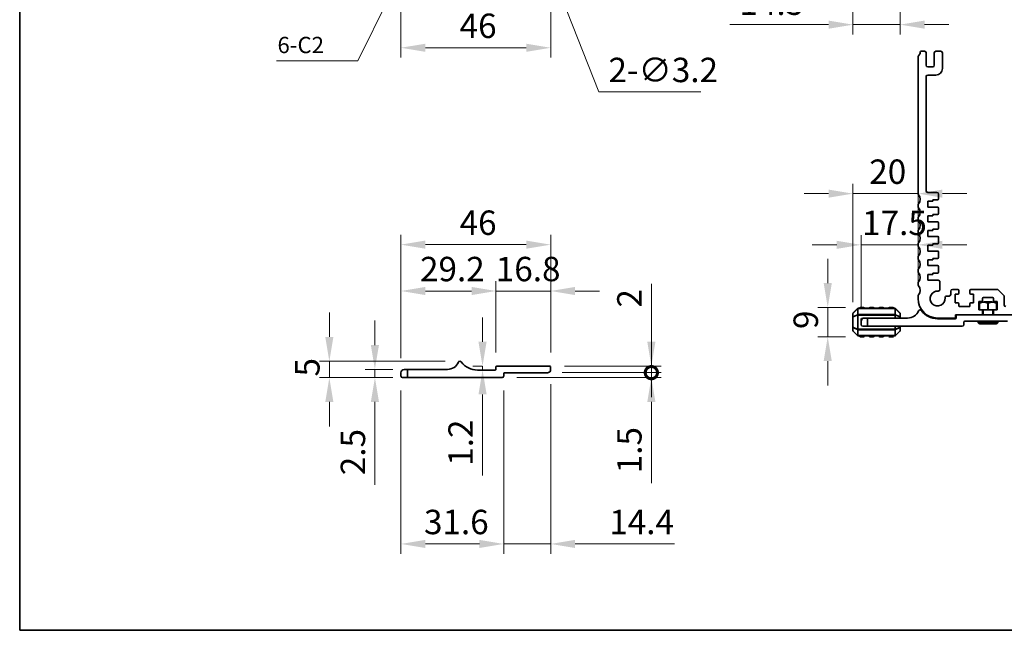
# Model space of a CAD drawing. Units: millimetres. Extents: x 0 to 7554, y 0 to 1124.
# Drawn here: x 6772 to 7075, y 0 to 188 of the extents above; entities that cross this region are included whole.
import ezdxf

# ---------------------------------------------------------------- set-up
doc = ezdxf.new("R2010")
doc.units = ezdxf.units.MM
for name, color, linetype, lineweight in [('Border (ISO)', 7, 'Continuous', 35), ('Dimension (ISO)', 7, 'Continuous', 18), ('Symbol (ISO)', 7, 'Continuous', 18), ('Visible (ISO)', 7, 'Continuous', 35), ('Visible Narrow (ISO)', 7, 'Continuous', 25)]:
    doc.layers.add(name, color=color, linetype=linetype, lineweight=lineweight)
doc.styles.add('Note Text (TK)', font='txt')
doc.dimstyles.new('Default - Method 1b (TK)', dxfattribs={"dimscale": 3, "dimtxt": 2.5, "dimasz": 2.5, "dimexe": 1, "dimexo": 1.5, "dimgap": 1, "dimtad": 1, "dimtoh": 1, "dimrnd": 1e-08, "dimdsep": 46, "dimtxsty": 'Note Text (TK)', "dimcen": 0.09, "dimdle": 5, "dimclrd": 100, "dimclre": 100, "dimclrt": 7, "dimadec": 1, "dimazin": 1, "dimtfac": 1, "dimtmove": 0, "dimatfit": 3, "dimfxl": 0, "dimtolj": 1, "dimlwd": -1, "dimlwe": -1, "dimarcsym": 0})
doc.dimstyles.new('Default - Method 1b (TK)$7', dxfattribs={"dimscale": 4, "dimtxt": 2.5, "dimasz": 2.5, "dimexe": 1, "dimexo": 1.5, "dimgap": 1, "dimtad": 1, "dimtoh": 1, "dimrnd": 1e-08, "dimdsep": 46, "dimtxsty": 'Note Text (TK)', "dimcen": 0.09, "dimdle": 5, "dimclrd": 256, "dimclre": 100, "dimclrt": 7, "dimadec": 1, "dimazin": 1, "dimtfac": 1, "dimtmove": 0, "dimatfit": 3, "dimfxl": 0, "dimtolj": 1, "dimlwd": -1, "dimlwe": -1, "dimarcsym": 0})

# ---------------------------------------------------------------- blocks, each defined once
blk = doc.blocks.new('図面枠 tk図枠')
at = {"layer": 'Border (ISO)'}
for p, q in [((14.5, 289), (14.5, 8)), ((14.5, 8), (405.5, 8))]:
    blk.add_line(p, q, dxfattribs=at)
blk = doc.blocks.new('*D160')
at = {"layer": 'Defpoints', "color": 0, "transparency": 16777216}
for p in [(6914.2, 80), (6914.2, 80), (6918.63, 81.2)]:
    blk.add_point(p, dxfattribs=at)
at = {"layer": 'Dimension (ISO)', "color": 100, "transparency": 16777216}
for p, q in [((6914.2, 88.7), (6914.2, 96.2)), ((6914.13, 81.2), (6911.2, 81.2)), ((6914.2, 81.2), (6914.2, 80)), ((6914.2, 72.5), (6914.2, 47.58))]:
    blk.add_line(p, q, dxfattribs=at)
for points in [[(6912.95, 88.7), (6915.45, 88.7), (6914.2, 81.2)], [(6912.95, 72.5), (6915.45, 72.5), (6914.2, 80)]]:
    blk.add_solid(points, dxfattribs=at)
at = {"layer": 'Dimension (ISO)', "color": 7, "transparency": 16777216, "insert": (6907.45, 50.58), "char_height": 7.5, "attachment_point": 4, "rotation": 90, "style": 'Note Text (TK)'}
blk.add_mtext('\\A1;1.2', dxfattribs=at)
blk = doc.blocks.new('*D161')
at = {"layer": 'Defpoints', "color": 0, "transparency": 16777216}
for p in [(6918.33, 104.3), (6889.13, 79.2), (6918.33, 80.9)]:
    blk.add_point(p, dxfattribs=at)
at = {"layer": 'Dimension (ISO)', "color": 100, "transparency": 16777216}
for p, q in [((6889.13, 83.7), (6889.13, 107.3)), ((6918.33, 85.4), (6918.33, 107.3)), ((6896.63, 104.3), (6910.83, 104.3))]:
    blk.add_line(p, q, dxfattribs=at)
for points in [[(6896.63, 105.55), (6896.63, 103.05), (6889.13, 104.3)], [(6910.83, 105.55), (6910.83, 103.05), (6918.33, 104.3)]]:
    blk.add_solid(points, dxfattribs=at)
at = {"layer": 'Dimension (ISO)', "color": 7, "transparency": 16777216, "insert": (6894.99, 111.05), "char_height": 7.5, "attachment_point": 4, "style": 'Note Text (TK)'}
blk.add_mtext('\\A1;29.2', dxfattribs=at)
blk = doc.blocks.new('*D162')
at = {"layer": 'Defpoints', "color": 0, "transparency": 16777216}
for p in [(6935.13, 104.3), (6918.33, 80.9), (6935.13, 80.9)]:
    blk.add_point(p, dxfattribs=at)
at = {"layer": 'Dimension (ISO)', "color": 100, "transparency": 16777216}
for p, q in [((6918.33, 85.4), (6918.33, 107.3)), ((6935.13, 85.4), (6935.13, 107.3)), ((6910.83, 104.3), (6903.33, 104.3)), ((6918.33, 104.3), (6935.13, 104.3)), ((6942.63, 104.3), (6950.13, 104.3))]:
    blk.add_line(p, q, dxfattribs=at)
for points in [[(6910.83, 105.55), (6910.83, 103.05), (6918.33, 104.3)], [(6942.63, 105.55), (6942.63, 103.05), (6935.13, 104.3)]]:
    blk.add_solid(points, dxfattribs=at)
at = {"layer": 'Dimension (ISO)', "color": 7, "transparency": 16777216, "insert": (6918.27, 111.05), "char_height": 7.5, "attachment_point": 4, "style": 'Note Text (TK)'}
blk.add_mtext('\\A1;16.8', dxfattribs=at)
blk = doc.blocks.new('*D163')
at = {"layer": 'Defpoints', "color": 0, "transparency": 16777216}
for p in [(6935.13, 118.55), (6889.13, 79.2), (6935.13, 80.9)]:
    blk.add_point(p, dxfattribs=at)
at = {"layer": 'Dimension (ISO)', "color": 100, "transparency": 16777216}
for p, q in [((6889.13, 83.7), (6889.13, 121.55)), ((6935.13, 85.4), (6935.13, 121.55)), ((6896.63, 118.55), (6927.63, 118.55))]:
    blk.add_line(p, q, dxfattribs=at)
for points in [[(6896.63, 119.8), (6896.63, 117.3), (6889.13, 118.55)], [(6927.63, 119.8), (6927.63, 117.3), (6935.13, 118.55)]]:
    blk.add_solid(points, dxfattribs=at)
at = {"layer": 'Dimension (ISO)', "color": 7, "transparency": 16777216, "insert": (6907.16, 125.3), "char_height": 7.5, "attachment_point": 4, "style": 'Note Text (TK)'}
blk.add_mtext('\\A1;46', dxfattribs=at)
blk = doc.blocks.new('_DotSmall')
at = {"color": 0, "linetype": 'ByBlock', "const_width": 0.5}
blk.add_lwpolyline([(-0.0625, 0, 1), (0.0625, 0, 1)], format="xyb", close=True, dxfattribs=at)
blk = doc.blocks.new('*D164')
at = {"layer": 'Defpoints', "color": 0, "transparency": 16777216}
for p in [(6934.13, 79.2), (6966.06, 79.2), (6920.23, 77.7)]:
    blk.add_point(p, dxfattribs=at)
at = {"layer": 'Dimension (ISO)', "color": 100, "transparency": 16777216}
for p, q in [((6966.06, 79.2), (6966.06, 94.2)), ((6938.63, 79.2), (6969.06, 79.2)), ((6966.06, 79.2), (6966.06, 77.7)), ((6924.73, 77.7), (6969.06, 77.7)), ((6966.06, 70.2), (6966.06, 45.28))]:
    blk.add_line(p, q, dxfattribs=at)
blk.add_solid([(6964.81, 70.2), (6967.31, 70.2), (6966.06, 77.7)], dxfattribs=at)
at = {"layer": 'Dimension (ISO)', "color": 100, "transparency": 16777216, "xscale": 7.5, "yscale": 7.5, "zscale": 7.5, "rotation": 270}
blk.add_blockref('_DotSmall', (6966.06, 79.2), dxfattribs=at)
at = {"layer": 'Dimension (ISO)', "color": 7, "transparency": 16777216, "insert": (6959.31, 48.28), "char_height": 7.5, "attachment_point": 4, "rotation": 90, "style": 'Note Text (TK)'}
blk.add_mtext('\\A1;1.5', dxfattribs=at)
blk = doc.blocks.new('*D165')
at = {"layer": 'Defpoints', "color": 0, "transparency": 16777216}
for p in [(6934.13, 79.2), (6934.83, 81.2), (6966.06, 81.2)]:
    blk.add_point(p, dxfattribs=at)
at = {"layer": 'Dimension (ISO)', "color": 100, "transparency": 16777216}
for p, q in [((6966.06, 88.7), (6966.06, 106.54)), ((6938.63, 79.2), (6969.06, 79.2)), ((6939.33, 81.2), (6969.06, 81.2)), ((6966.06, 79.2), (6966.06, 81.2)), ((6966.06, 79.2), (6966.06, 71.7))]:
    blk.add_line(p, q, dxfattribs=at)
blk.add_solid([(6964.81, 88.7), (6967.31, 88.7), (6966.06, 81.2)], dxfattribs=at)
at = {"layer": 'Dimension (ISO)', "color": 100, "transparency": 16777216, "xscale": 7.5, "yscale": 7.5, "zscale": 7.5, "rotation": 90}
blk.add_blockref('_DotSmall', (6966.06, 79.2), dxfattribs=at)
at = {"layer": 'Dimension (ISO)', "color": 7, "transparency": 16777216, "insert": (6959.31, 99.2), "char_height": 7.5, "attachment_point": 4, "rotation": 90, "style": 'Note Text (TK)'}
blk.add_mtext('\\A1;2', dxfattribs=at)
blk = doc.blocks.new('*D166')
at = {"layer": 'Defpoints', "color": 0, "transparency": 16777216}
for p in [(6889.13, 78.2), (6920.73, 78.2), (6920.73, 26.55)]:
    blk.add_point(p, dxfattribs=at)
at = {"layer": 'Dimension (ISO)', "color": 100, "transparency": 16777216}
for p, q in [((6889.13, 73.7), (6889.13, 23.55)), ((6920.73, 73.7), (6920.73, 23.55)), ((6896.63, 26.55), (6913.23, 26.55))]:
    blk.add_line(p, q, dxfattribs=at)
for points in [[(6896.63, 27.8), (6896.63, 25.3), (6889.13, 26.55)], [(6913.23, 27.8), (6913.23, 25.3), (6920.73, 26.55)]]:
    blk.add_solid(points, dxfattribs=at)
at = {"layer": 'Dimension (ISO)', "color": 7, "transparency": 16777216, "insert": (6896.21, 33.3), "char_height": 7.5, "attachment_point": 4, "style": 'Note Text (TK)'}
blk.add_mtext('\\A1;31.6', dxfattribs=at)
blk = doc.blocks.new('*D167')
at = {"layer": 'Defpoints', "color": 0, "transparency": 16777216}
for p in [(6935.13, 80.2), (6920.73, 78.2), (6935.13, 26.55)]:
    blk.add_point(p, dxfattribs=at)
at = {"layer": 'Dimension (ISO)', "color": 100, "transparency": 16777216}
for p, q in [((6935.13, 75.7), (6935.13, 23.55)), ((6920.73, 73.7), (6920.73, 23.55)), ((6913.23, 26.55), (6905.73, 26.55)), ((6920.73, 26.55), (6935.13, 26.55)), ((6942.63, 26.55), (6973.21, 26.55))]:
    blk.add_line(p, q, dxfattribs=at)
for points in [[(6913.23, 27.8), (6913.23, 25.3), (6920.73, 26.55)], [(6942.63, 27.8), (6942.63, 25.3), (6935.13, 26.55)]]:
    blk.add_solid(points, dxfattribs=at)
at = {"layer": 'Dimension (ISO)', "color": 7, "transparency": 16777216, "insert": (6953.13, 33.3), "char_height": 7.5, "attachment_point": 4, "style": 'Note Text (TK)'}
blk.add_mtext('\\A1;14.4', dxfattribs=at)
blk = doc.blocks.new('*D168')
at = {"layer": 'Defpoints', "color": 0, "transparency": 16777216}
for p in [(6881.13, 80.2), (6891.13, 80.2), (6891.13, 77.7)]:
    blk.add_point(p, dxfattribs=at)
at = {"layer": 'Dimension (ISO)', "color": 100, "transparency": 16777216}
for p, q in [((6881.13, 87.7), (6881.13, 95.2)), ((6886.63, 80.2), (6878.13, 80.2)), ((6881.13, 80.2), (6881.13, 77.7)), ((6886.63, 77.7), (6878.13, 77.7)), ((6881.13, 70.2), (6881.13, 44.68))]:
    blk.add_line(p, q, dxfattribs=at)
for points in [[(6879.88, 87.7), (6882.38, 87.7), (6881.13, 80.2)], [(6879.88, 70.2), (6882.38, 70.2), (6881.13, 77.7)]]:
    blk.add_solid(points, dxfattribs=at)
at = {"layer": 'Dimension (ISO)', "color": 7, "transparency": 16777216, "insert": (6874.38, 47.68), "char_height": 7.5, "attachment_point": 4, "rotation": 90, "style": 'Note Text (TK)'}
blk.add_mtext('\\A1;2.5', dxfattribs=at)
blk = doc.blocks.new('*D169')
at = {"layer": 'Defpoints', "color": 0, "transparency": 16777216}
for p in [(6867.13, 82.69), (6907.19, 82.69), (6891.13, 77.7)]:
    blk.add_point(p, dxfattribs=at)
at = {"layer": 'Dimension (ISO)', "color": 100, "transparency": 16777216}
for p, q in [((6867.13, 90.19), (6867.13, 97.69)), ((6902.69, 82.69), (6864.13, 82.69)), ((6867.13, 77.7), (6867.13, 82.69)), ((6886.63, 77.7), (6864.13, 77.7)), ((6867.13, 70.2), (6867.13, 62.7))]:
    blk.add_line(p, q, dxfattribs=at)
for points in [[(6865.88, 90.19), (6868.38, 90.19), (6867.13, 82.69)], [(6865.88, 70.2), (6868.38, 70.2), (6867.13, 77.7)]]:
    blk.add_solid(points, dxfattribs=at)
at = {"layer": 'Dimension (ISO)', "color": 7, "transparency": 16777216, "insert": (6860.38, 78.02), "char_height": 7.5, "attachment_point": 4, "rotation": 90, "style": 'Note Text (TK)'}
blk.add_mtext('\\A1;5', dxfattribs=at)
blk = doc.blocks.new('*D153')
at = {"layer": 'Defpoints', "color": 0, "transparency": 16777216}
for p in [(6889.13, 205.07), (6935.13, 203.07), (6889.13, 179.07)]:
    blk.add_point(p, dxfattribs=at)
at = {"layer": 'Dimension (ISO)', "color": 100, "transparency": 16777216}
for p, q in [((6889.13, 200.57), (6889.13, 176.07)), ((6935.13, 198.57), (6935.13, 176.07)), ((6927.63, 179.07), (6896.63, 179.07))]:
    blk.add_line(p, q, dxfattribs=at)
for points in [[(6896.63, 180.32), (6896.63, 177.82), (6889.13, 179.07)], [(6927.63, 180.32), (6927.63, 177.82), (6935.13, 179.07)]]:
    blk.add_solid(points, dxfattribs=at)
at = {"layer": 'Dimension (ISO)', "color": 7, "transparency": 16777216, "insert": (6907.16, 185.82), "char_height": 7.5, "attachment_point": 4, "style": 'Note Text (TK)'}
blk.add_mtext('\\A1;46', dxfattribs=at)
blk = doc.blocks.new('*D154')
at = {"layer": 'Defpoints', "color": 0, "transparency": 16777216}
for p in [(6927.54, 222.56), (6928.71, 219.58)]:
    blk.add_point(p, dxfattribs=at)
at = {"layer": 'Dimension (ISO)', "color": 100, "transparency": 16777216}
for p, q in [((6927.86, 221.07), (6928.4, 221.07)), ((6928.13, 220.8), (6928.13, 221.34)), ((6949.89, 165.5), (6931.44, 212.59)), ((6981.27, 165.5), (6949.89, 165.5))]:
    blk.add_line(p, q, dxfattribs=at)
blk.add_solid([(6932.61, 213.05), (6930.28, 212.14), (6928.71, 219.58)], dxfattribs=at)
at = {"layer": 'Dimension (ISO)', "color": 7, "transparency": 16777216, "insert": (6952.89, 172.25), "char_height": 7.5, "attachment_point": 4, "style": 'Note Text (TK)'}
blk.add_mtext('\\A1;2-∅3.2', dxfattribs=at)
blk = doc.blocks.new('*D156')
at = {"layer": 'Defpoints', "color": 0, "transparency": 16777216}
for p in [(7028, 218.74), (7042.5, 218.74), (7028, 186.17)]:
    blk.add_point(p, dxfattribs=at)
at = {"layer": 'Dimension (ISO)', "color": 100, "transparency": 16777216}
for p, q in [((7028, 214.24), (7028, 183.17)), ((7042.5, 214.24), (7042.5, 183.17)), ((7020.5, 186.17), (6990.13, 186.17)), ((7042.5, 186.17), (7028, 186.17)), ((7050, 186.17), (7057.5, 186.17))]:
    blk.add_line(p, q, dxfattribs=at)
for points in [[(7020.5, 187.42), (7020.5, 184.92), (7028, 186.17)], [(7050, 187.42), (7050, 184.92), (7042.5, 186.17)]]:
    blk.add_solid(points, dxfattribs=at)
at = {"layer": 'Dimension (ISO)', "color": 7, "transparency": 16777216, "insert": (6993.13, 192.92), "char_height": 7.5, "attachment_point": 4, "style": 'Note Text (TK)'}
blk.add_mtext('\\A1;14.5', dxfattribs=at)
blk = doc.blocks.new('*D157')
at = {"layer": 'Defpoints', "color": 0, "transparency": 16777216}
for p in [(7030.25, 99.24), (7020.25, 90.24), (7030.25, 90.24)]:
    blk.add_point(p, dxfattribs=at)
at = {"layer": 'Dimension (ISO)', "color": 100, "transparency": 16777216}
for p, q in [((7020.25, 106.74), (7020.25, 114.24)), ((7025.75, 99.24), (7017.25, 99.24)), ((7020.25, 99.24), (7020.25, 90.24)), ((7025.75, 90.24), (7017.25, 90.24)), ((7020.25, 82.74), (7020.25, 75.24))]:
    blk.add_line(p, q, dxfattribs=at)
for points in [[(7019, 106.74), (7021.5, 106.74), (7020.25, 99.24)], [(7019, 82.74), (7021.5, 82.74), (7020.25, 90.24)]]:
    blk.add_solid(points, dxfattribs=at)
at = {"layer": 'Dimension (ISO)', "color": 7, "transparency": 16777216, "insert": (7013.5, 92.61), "char_height": 7.5, "attachment_point": 4, "rotation": 90, "style": 'Note Text (TK)'}
blk.add_mtext('\\A1;9', dxfattribs=at)
blk = doc.blocks.new('*D158')
at = {"layer": 'Defpoints', "color": 0, "transparency": 16777216}
for p in [(7048, 118.49), (7048, 102.76), (7030.5, 94.99)]:
    blk.add_point(p, dxfattribs=at)
at = {"layer": 'Dimension (ISO)', "color": 100, "transparency": 16777216}
for p, q in [((7030.5, 99.49), (7030.5, 121.49)), ((7048, 107.26), (7048, 121.49)), ((7023, 118.49), (7015.5, 118.49)), ((7030.5, 118.49), (7048, 118.49)), ((7055.5, 118.49), (7063, 118.49))]:
    blk.add_line(p, q, dxfattribs=at)
for points in [[(7023, 119.74), (7023, 117.24), (7030.5, 118.49)], [(7055.5, 119.74), (7055.5, 117.24), (7048, 118.49)]]:
    blk.add_solid(points, dxfattribs=at)
at = {"layer": 'Dimension (ISO)', "color": 7, "transparency": 16777216, "insert": (7030.81, 125.24), "char_height": 7.5, "attachment_point": 4, "style": 'Note Text (TK)'}
blk.add_mtext('\\A1;17.5', dxfattribs=at)
blk = doc.blocks.new('*D159')
at = {"layer": 'Defpoints', "color": 0, "transparency": 16777216}
for p in [(7048, 134.23), (7048, 102.76), (7028, 96.32)]:
    blk.add_point(p, dxfattribs=at)
at = {"layer": 'Dimension (ISO)', "color": 100, "transparency": 16777216}
for p, q in [((7028, 100.82), (7028, 137.23)), ((7048, 107.26), (7048, 137.23)), ((7020.5, 134.23), (7013, 134.23)), ((7028, 134.23), (7048, 134.23)), ((7055.5, 134.23), (7063, 134.23))]:
    blk.add_line(p, q, dxfattribs=at)
for points in [[(7020.5, 135.48), (7020.5, 132.98), (7028, 134.23)], [(7055.5, 135.48), (7055.5, 132.98), (7048, 134.23)]]:
    blk.add_solid(points, dxfattribs=at)
at = {"layer": 'Dimension (ISO)', "color": 7, "transparency": 16777216, "insert": (7033.01, 140.98), "char_height": 7.5, "attachment_point": 4, "style": 'Note Text (TK)'}
blk.add_mtext('\\A1;20', dxfattribs=at)

msp = doc.modelspace()

# ---------------------------------------------------------------- linework, layer by layer
at = {"layer": 'Visible (ISO)'}
for p, q in [((7048, 176.2571), (7048, 134.227)), ((7050, 177.9921), (7048.9804, 177.9921)), ((7050.5, 173.6921), (7050.5, 177.4921)), ((7053, 177.4921), (7053, 173.6921)), ((7055, 177.9921), (7053.5, 177.9921)), ((7055.5, 172.6921), (7055.5, 177.4921)), ((7052.5, 173.1921), (7051, 173.1921)), ((7050.5, 135.0921), (7050.5, 170.1921)), ((7051, 170.6921), (7053.5, 170.6921)), ((7053.8, 134.5921), (7051, 134.5921)), ((7054.3, 132.5921), (7054.3, 134.0921)), ((7048, 130.7571), (7048, 130.227)), ((7051, 130.0921), (7051, 131.8921)), ((7051, 131.8921), (7052.5, 131.8921)), ((7054, 130.0921), (7051, 130.0921)), ((7052.5, 131.8921), (7052.5, 132.2921)), ((7052.5, 132.2921), (7054, 132.2921)), ((7051, 125.5921), (7051, 127.3921)), ((7051, 127.3921), (7052.5, 127.3921)), ((7052.5, 127.3921), (7052.5, 127.7921)), ((7052.5, 127.7921), (7054, 127.7921)), ((7054.3, 128.0921), (7054.3, 129.7921)), ((7048, 126.7571), (7048, 126.227)), ((7054, 125.5921), (7051, 125.5921)), ((7054.3, 123.5921), (7054.3, 125.2921)), ((7048, 122.7571), (7048, 122.227)), ((7051, 121.0921), (7051, 122.8921)), ((7051, 122.8921), (7052.5, 122.8921)), ((7054, 121.0921), (7051, 121.0921)), ((7052.5, 122.8921), (7052.5, 123.2921)), ((7052.5, 123.2921), (7054, 123.2921)), ((7048, 118.7571), (7048, 118.227)), ((7051, 116.5921), (7051, 118.3921)), ((7051, 118.3921), (7052.5, 118.3921)), ((7052.5, 118.3921), (7052.5, 118.7921)), ((7052.5, 118.7921), (7054, 118.7921)), ((7054.3, 119.0921), (7054.3, 120.7921)), ((7054, 116.5921), (7051, 116.5921)), ((7054.3, 114.5921), (7054.3, 116.2921)), ((7048, 114.7571), (7048, 114.227)), ((7051, 112.0921), (7051, 113.8921)), ((7051, 113.8921), (7052.5, 113.8921)), ((7054, 112.0921), (7051, 112.0921)), ((7052.5, 113.8921), (7052.5, 114.2921)), ((7052.5, 114.2921), (7054, 114.2921)), ((7048, 110.7571), (7048, 110.227)), ((7051, 107.5921), (7051, 109.3921)), ((7051, 109.3921), (7052.5, 109.3921)), ((7052.5, 109.3921), (7052.5, 109.7921)), ((7052.5, 109.7921), (7054, 109.7921)), ((7054.3, 110.0921), (7054.3, 111.7921)), ((7048, 106.7571), (7048, 106.227)), ((7054.232, 107.5921), (7051, 107.5921)), ((7054.7301, 104.7822), (7054.732, 107.0916)), ((7058.05, 104.2921), (7058.05, 103.2222)), ((7060.25, 104.7921), (7058.55, 104.7921)), ((7059.45, 100.6921), (7059.45, 103.2921)), ((7059.45, 103.2921), (7060.25, 103.2921)), ((7060.55, 103.5921), (7060.55, 104.4921)), ((7063.95, 104.4921), (7063.95, 103.5921)), ((7072.2929, 104.7921), (7064.25, 104.7921)), ((7064.25, 103.2921), (7065.05, 103.2921)), ((7065.05, 103.2921), (7065.05, 100.6921)), ((7074.3536, 102.9385), (7072.6464, 104.6456)), ((7048, 102.7571), (7048, 101.9921)), ((7057.55, 102.7222), (7056.7905, 102.7222)), ((7060.25, 100.6921), (7059.45, 100.6921)), ((7060.55, 99.7921), (7060.55, 100.3921)), ((7063.95, 100.3921), (7063.95, 99.7921)), ((7065.05, 100.6921), (7064.25, 100.6921)), ((7066.7, 98.4921), (7066.7, 101.0921)), ((7066.7, 101.0921), (7067.5, 101.0921)), ((7066.8501, 100.8921), (7066.8443, 100.8863)), ((7066.8443, 98.4921), (7066.8443, 100.8863)), ((7066.8443, 100.4919), (7066.8443, 100.4921)), ((7066.8443, 100.4919), (7066.8731, 100.4919)), ((7072.1499, 100.8921), (7066.8501, 100.8921)), ((7066.8734, 100.4921), (7066.8731, 100.4919)), ((7066.8731, 98.4921), (7066.8731, 100.4919)), ((7067.8, 101.3921), (7067.8, 101.9921)), ((7068.1, 102.2921), (7070.9, 102.2921)), ((7068.25, 100.9921), (7068.15, 100.8921)), ((7068.25, 100.9921), (7070.75, 100.9921)), ((7069.4712, 100.4919), (7069.471, 100.4921)), ((7069.4712, 100.4919), (7069.5288, 100.4919)), ((7069.4712, 98.4921), (7069.4712, 100.4919)), ((7069.529, 100.4921), (7069.5288, 100.4919)), ((7069.5288, 98.4921), (7069.5288, 100.4919)), ((7070.75, 100.9921), (7070.85, 100.8921)), ((7071.2, 101.9921), (7071.2, 101.3921)), ((7071.5, 101.0921), (7072.3, 101.0921)), ((7072.1269, 100.4919), (7072.1266, 100.4921)), ((7072.1269, 100.4919), (7072.1557, 100.4919)), ((7072.1269, 98.4921), (7072.1269, 100.4919)), ((7072.1499, 100.8921), (7072.1557, 100.8863)), ((7072.1557, 98.4921), (7072.1557, 100.8863)), ((7072.1557, 100.4921), (7072.1557, 100.4919)), ((7072.3, 101.0921), (7072.3, 98.4921)), ((7074.5, 99.9921), (7074.5, 102.585)), ((7028, 97.3678), (7028, 96.3193)), ((7029.4121, 98.9042), (7028.0879, 97.5799)), ((7040.8757, 98.9921), (7029.6243, 98.9921)), ((7031.25, 99.2421), (7030.25, 99.2421)), ((7034.25, 99.2421), (7033.25, 99.2421)), ((7037.25, 99.2421), (7036.25, 99.2421)), ((7040.25, 99.2421), (7039.25, 99.2421)), ((7042.4121, 97.5799), (7041.0879, 98.9042)), ((7042.5, 96.3193), (7042.5, 97.3678)), ((7059.5, 96.2921), (7059.5, 96.9921)), ((7059.5, 96.9921), (7067.5, 96.9921)), ((7063.65, 99.4921), (7060.85, 99.4921)), ((7067.5, 98.4921), (7066.7, 98.4921)), ((7069.4712, 98.4921), (7067.5, 98.4921)), ((7071.5, 96.9921), (7067.5, 96.9921)), ((7067.8, 97.2921), (7067.8, 98.1921)), ((7068, 98.4921), (7068, 96.9921)), ((7069.4712, 98.4921), (7069.5288, 98.4921)), ((7071.5, 98.4921), (7069.5288, 98.4921)), ((7071, 98.4921), (7071, 96.9921)), ((7071.2, 98.1921), (7071.2, 97.2921)), ((7072.3, 98.4921), (7071.5, 98.4921)), ((7071.5, 96.9921), (7254.5, 96.9921)), ((7028, 96.3193), (7028, 93.1649)), ((7030.5, 95.4921), (7030.5, 94.9921)), ((7030.5, 93.9921), (7030.5, 94.9921)), ((7031.5, 95.9921), (7031, 95.9921)), ((7031.5, 95.9921), (7032.5, 95.9921)), ((7044.8, 95.9921), (7032.5, 95.9921)), ((7032.5, 95.9921), (7032.5, 93.4921)), ((7042.5, 95.9921), (7042.5, 96.3193)), ((7054, 95.9921), (7059.2, 95.9921)), ((7059.4, 95.7921), (7054, 95.7921)), ((7059.7, 96.6921), (7059.7, 96.0921)), ((7062.1, 93.9921), (7062.1, 94.6921)), ((7062.4, 94.9921), (7075.5, 94.9921)), ((7066.5, 94.9921), (7066.5, 94.4921)), ((7072.5, 94.4921), (7066.5, 94.4921)), ((7067.0196, 94.1921), (7066.5, 94.4921)), ((7067.0196, 94.1921), (7071.9804, 94.1921)), ((7071.9804, 94.1921), (7072.5, 94.4921)), ((7072.5, 94.9921), (7072.5, 94.4921)), ((7028, 93.1649), (7028, 92.1163)), ((7028.0879, 91.9042), (7029.4121, 90.5799)), ((7032.5, 93.4921), (7031, 93.4921)), ((7032.5, 93.4921), (7061.6, 93.4921)), ((7041.0879, 90.5799), (7042.4121, 91.9042)), ((7042.5, 93.1649), (7042.5, 93.4921)), ((7042.5, 92.1163), (7042.5, 93.1649)), ((7029.6243, 90.4921), (7040.8757, 90.4921)), ((7030.25, 90.2421), (7031.25, 90.2421)), ((7033.25, 90.2421), (7034.25, 90.2421)), ((7036.25, 90.2421), (7037.25, 90.2421)), ((7039.25, 90.2421), (7040.25, 90.2421)), ((6889.125, 78.1971), (6889.125, 79.1971)), ((6890.125, 80.1971), (6891.125, 80.1971)), ((6903.425, 80.1971), (6891.125, 80.1971)), ((6891.125, 80.1971), (6891.125, 77.6971)), ((6918.025, 79.9971), (6912.625, 79.9971)), ((6918.325, 80.8971), (6918.325, 80.2971)), ((6934.825, 81.1971), (6918.625, 81.1971)), ((6920.725, 78.1971), (6920.725, 78.8971)), ((6921.025, 79.1971), (6934.125, 79.1971)), ((6935.125, 80.1971), (6935.125, 80.8971)), ((6891.125, 77.6971), (6889.625, 77.6971)), ((6891.125, 77.6971), (6920.225, 77.6971))]:
    msp.add_line(p, q, dxfattribs=at)
for centre, radius, start, end in [((7048.5, 176.2571), 0.5, 136.05448, 180), ((7046.7, 177.9921), 2, 316.05448, 352.505283), ((7048.9804, 177.6921), 0.3, 90, 172.505283), ((7050, 177.4921), 0.5, 0, 90), ((7053.5, 177.4921), 0.5, 90, 180), ((7055, 177.4921), 0.5, 0, 90), ((7051, 173.6921), 0.5, 180, 270), ((7052.5, 173.6921), 0.5, 270, 0), ((7053.5, 172.6921), 2, 270, 0), ((7051, 170.1921), 0.5, 90, 180), ((7048.5, 134.227), 0.5, 180, 223.94552), ((7046.7, 132.4921), 2, 316.05448, 43.94552), ((7051, 135.0921), 0.5, 180, 270), ((7053.8, 134.0921), 0.5, 0, 90), ((7048.5, 130.7571), 0.5, 136.05448, 180), ((7048.5, 130.227), 0.5, 180, 223.94552), ((7054, 132.5921), 0.3, 270, 0), ((7054, 129.7921), 0.3, 0, 90), ((7048.5, 126.7571), 0.5, 136.05448, 180), ((7046.7, 128.4921), 2, 316.05448, 43.94552), ((7054, 128.0921), 0.3, 270, 0), ((7048.5, 126.227), 0.5, 180, 223.94552), ((7046.7, 124.4921), 2, 316.05448, 43.94552), ((7054, 125.2921), 0.3, 0, 90), ((7048.5, 122.7571), 0.5, 136.05448, 180), ((7048.5, 122.227), 0.5, 180, 223.94552), ((7046.7, 120.4921), 2, 316.05448, 43.94552), ((7054, 123.5921), 0.3, 270, 0), ((7054, 120.7921), 0.3, 0, 90), ((7048.5, 118.7571), 0.5, 136.05448, 180), ((7048.5, 118.227), 0.5, 180, 223.94552), ((7054, 119.0921), 0.3, 270, 0), ((7048.5, 114.7571), 0.5, 136.05448, 180), ((7046.7, 116.4921), 2, 316.05448, 43.94552), ((7054, 116.2921), 0.3, 0, 90), ((7048.5, 114.227), 0.5, 180, 223.94552), ((7046.7, 112.4921), 2, 316.05448, 43.94552), ((7054, 114.5921), 0.3, 270, 0), ((7054, 111.7921), 0.3, 0, 90), ((7048.5, 110.7571), 0.5, 136.05448, 180), ((7048.5, 110.227), 0.5, 180, 223.94552), ((7046.7, 108.4921), 2, 316.05448, 43.94552), ((7054, 110.0921), 0.3, 270, 0), ((7048.5, 106.7571), 0.5, 136.05448, 180), ((7048.5, 106.227), 0.5, 180, 223.94552), ((7046.7, 104.4921), 2, 316.05448, 43.94552), ((7054.232, 107.0921), 0.5, 359.951663, 90), ((7048.5, 102.7571), 0.5, 136.05448, 180), ((7054, 101.9921), 2.3, 85.286732, 4.713439), ((7054.2301, 104.7826), 0.5, 265.286732, 359.951663), ((7057.55, 103.2222), 0.5, 270, 0), ((7058.55, 104.2921), 0.5, 90, 180), ((7060.25, 104.4921), 0.3, 0, 90), ((7060.25, 103.5921), 0.3, 270, 0), ((7064.25, 104.4921), 0.3, 90, 180), ((7064.25, 103.5921), 0.3, 180, 270), ((7072.2929, 104.2921), 0.5, 45, 90), ((7074, 102.585), 0.5, 0, 45), ((7054, 101.9921), 6, 180, 270), ((7056.7905, 102.2222), 0.5, 90, 184.713439), ((7060.25, 100.3921), 0.3, 0, 90), ((7064.25, 100.3921), 0.3, 90, 180), ((7067.5, 101.3921), 0.3, 270, 0), ((7068.1, 101.9921), 0.3, 90, 180), ((7070.9, 101.9921), 0.3, 0, 90), ((7071.5, 101.3921), 0.3, 180, 270), ((7075, 99.9921), 0.5, 180, 270), ((7028.3, 97.3678), 0.3, 135, 180), ((7029.6243, 98.6921), 0.3, 90, 135), ((7030.25, 98.9921), 0.25, 90, 180), ((7031.25, 98.9921), 0.25, 0, 90), ((7033.25, 98.9921), 0.25, 90, 180), ((7034.25, 98.9921), 0.25, 0, 90), ((7036.25, 98.9921), 0.25, 90, 180), ((7037.25, 98.9921), 0.25, 0, 90), ((7039.25, 98.9921), 0.25, 90, 180), ((7040.25, 98.9921), 0.25, 0, 90), ((7040.8757, 98.6921), 0.3, 45, 90), ((7042.2, 97.3678), 0.3, 0, 45), ((7044.8, 99.6681), 3.676, 270, 336.336842), ((7048.625, 97.992), 0.5001, 36.656902, 156.336842), ((7054, 101.9921), 6.2, 216.656902, 270), ((7060, 96.6921), 0.3, 90, 180), ((7060.85, 99.7921), 0.3, 180, 270), ((7063.65, 99.7921), 0.3, 270, 0), ((7067.5, 98.1921), 0.3, 0, 90), ((7067.5, 97.2921), 0.3, 270, 0), ((7071.5, 98.1921), 0.3, 90, 180), ((7071.5, 97.2921), 0.3, 180, 270), ((7031.5, 94.9921), 1, 90, 180), ((7031, 95.4921), 0.5, 90, 180), ((7031, 93.9921), 0.5, 180, 270), ((7059.2, 96.2921), 0.3, 270, 0), ((7059.4, 96.0921), 0.3, 270, 0), ((7061.6, 93.9921), 0.5, 270, 0), ((7062.4, 94.6921), 0.3, 90, 180), ((7028.3, 92.1163), 0.3, 180, 225), ((7042.2, 92.1163), 0.3, 315, 0), ((7029.6243, 90.7921), 0.3, 225, 270), ((7030.25, 90.4921), 0.25, 180, 270), ((7031.25, 90.4921), 0.25, 270, 0), ((7033.25, 90.4921), 0.25, 180, 270), ((7034.25, 90.4921), 0.25, 270, 0), ((7036.25, 90.4921), 0.25, 180, 270), ((7037.25, 90.4921), 0.25, 270, 0), ((7039.25, 90.4921), 0.25, 180, 270), ((7040.25, 90.4921), 0.25, 270, 0), ((7040.8757, 90.7921), 0.3, 270, 315), ((6903.425, 83.8731), 3.676, 270, 336.336842), ((6907.25, 82.1969), 0.5001, 36.656902, 156.336842), ((6912.625, 86.1971), 6.2, 216.656902, 270), ((6890.125, 79.1971), 1, 90, 180), ((6918.025, 80.2971), 0.3, 270, 0), ((6918.625, 80.8971), 0.3, 90, 180), ((6921.025, 78.8971), 0.3, 90, 180), ((6934.125, 80.1971), 1, 270, 0), ((6934.825, 80.8971), 0.3, 0, 90), ((6889.625, 78.1971), 0.5, 180, 270), ((6920.225, 78.1971), 0.5, 270, 0)]:
    msp.add_arc(centre, radius, start, end, dxfattribs=at)
for points, weights in [([(7069.471, 100.4921), (7068.1722, 101.2295), (7066.8734, 100.4921)], [1, 1.14844167041, 1]), ([(7072.1266, 100.4921), (7070.8278, 101.2295), (7069.529, 100.4921)], [1, 1.14844168515, 1])]:
    msp.add_rational_spline(points, weights, degree=2, dxfattribs=at)
at = {"layer": 'Visible Narrow (ISO)'}
for p, q in [((7028.0879, 97.5178), (7029.4121, 98.8421)), ((7028.0879, 96.4693), (7028.0879, 97.5178)), ((7029.4121, 97.0178), (7028.0879, 96.4693)), ((7028.0879, 96.3193), (7029.4121, 96.8678)), ((7029.4121, 98.8421), (7029.4121, 97.0178)), ((7029.4121, 96.8678), (7029.6243, 96.8678)), ((7029.4121, 96.8678), (7029.4121, 92.6163)), ((7029.6243, 98.9042), (7029.6243, 98.9921)), ((7029.6243, 98.9042), (7040.8757, 98.9042)), ((7029.6243, 97.0799), (7029.6243, 98.9042)), ((7029.6243, 97.0799), (7029.6243, 96.8678)), ((7040.8757, 97.0799), (7029.6243, 97.0799)), ((7029.6243, 92.6163), (7029.6243, 96.8678)), ((7029.6243, 96.8678), (7040.8757, 96.8678)), ((7030.25, 99.2421), (7030.25, 98.9921)), ((7031.25, 98.9921), (7031.25, 99.2421)), ((7033.25, 99.2421), (7033.25, 98.9921)), ((7034.25, 98.9921), (7034.25, 99.2421)), ((7036.25, 99.2421), (7036.25, 98.9921)), ((7037.25, 98.9921), (7037.25, 99.2421)), ((7039.25, 99.2421), (7039.25, 98.9921)), ((7040.25, 98.9921), (7040.25, 99.2421)), ((7040.8757, 98.9042), (7040.8757, 98.9921)), ((7040.8757, 98.9042), (7040.8757, 97.0799)), ((7040.8757, 97.0799), (7040.8757, 96.8678)), ((7041.0879, 96.8678), (7040.8757, 96.8678)), ((7040.8757, 96.8678), (7040.8757, 95.9921)), ((7041.0879, 97.0178), (7041.0879, 98.8421)), ((7041.0879, 98.8421), (7042.4121, 97.5178)), ((7042.4121, 96.4693), (7041.0879, 97.0178)), ((7041.0879, 95.9921), (7041.0879, 96.8678)), ((7041.0879, 96.8678), (7042.4121, 96.3193)), ((7042.4121, 97.5178), (7042.4121, 96.4693)), ((7028.0879, 96.3193), (7028, 96.3193)), ((7028.0879, 93.1649), (7028.0879, 96.3193)), ((7042.5, 96.3193), (7042.4121, 96.3193)), ((7042.4121, 96.3193), (7042.4121, 95.9921)), ((7028, 93.1649), (7028.0879, 93.1649)), ((7029.4121, 92.6163), (7028.0879, 93.1649)), ((7028.0879, 93.0149), (7029.4121, 92.4663)), ((7028.0879, 91.9663), (7028.0879, 93.0149)), ((7029.4121, 90.6421), (7028.0879, 91.9663)), ((7029.4121, 92.6163), (7029.6243, 92.6163)), ((7029.4121, 92.4663), (7029.4121, 90.6421)), ((7029.6243, 92.4042), (7029.6243, 92.6163)), ((7040.8757, 92.6163), (7029.6243, 92.6163)), ((7029.6243, 92.4042), (7040.8757, 92.4042)), ((7029.6243, 90.5799), (7029.6243, 92.4042)), ((7040.8757, 93.4921), (7040.8757, 92.6163)), ((7041.0879, 92.6163), (7040.8757, 92.6163)), ((7040.8757, 92.4042), (7040.8757, 92.6163)), ((7040.8757, 92.4042), (7040.8757, 90.5799)), ((7041.0879, 92.6163), (7041.0879, 93.4921)), ((7042.4121, 93.1649), (7041.0879, 92.6163)), ((7041.0879, 92.4663), (7042.4121, 93.0149)), ((7041.0879, 90.6421), (7041.0879, 92.4663)), ((7042.4121, 91.9663), (7041.0879, 90.6421)), ((7042.4121, 93.4921), (7042.4121, 93.1649)), ((7042.4121, 93.1649), (7042.5, 93.1649)), ((7042.4121, 93.0149), (7042.4121, 91.9663)), ((7029.6243, 90.5799), (7029.6243, 90.4921)), ((7040.8757, 90.5799), (7029.6243, 90.5799)), ((7030.25, 90.4921), (7030.25, 90.2421)), ((7031.25, 90.2421), (7031.25, 90.4921)), ((7033.25, 90.4921), (7033.25, 90.2421)), ((7034.25, 90.2421), (7034.25, 90.4921)), ((7036.25, 90.4921), (7036.25, 90.2421)), ((7037.25, 90.2421), (7037.25, 90.4921)), ((7039.25, 90.4921), (7039.25, 90.2421)), ((7040.25, 90.2421), (7040.25, 90.4921)), ((7040.8757, 90.5799), (7040.8757, 90.4921))]:
    msp.add_line(p, q, dxfattribs=at)
for centre, major_axis, ratio, start_param, end_param in [((7028.3, 97.3678), (-0.3, 0), 0.70710678, 5.49778714, 6.28318531), ((7028.3, 97.3678), (-0.2121, 0.2121), 0.28108464, 0, 0.54802841), ((7029.6243, 98.6921), (-0.2121, 0.2121), 0.28108464, 0, 0.54802841), ((7029.6243, 96.8678), (0.1148, -0.2772), 0.67859834, 3.89034637, 4.43837478), ((7029.6243, 98.6921), (0.3, 0), 0.70710678, 1.57079633, 2.35619449), ((7029.6243, 96.8678), (0.3, 0), 0.70710678, 1.57079633, 2.35619449), ((7040.8757, 98.6921), (-0.3, 0), 0.70710678, 3.92699082, 4.71238898), ((7040.8757, 96.8678), (-0.3, 0), 0.70710678, 3.92699082, 4.71238898), ((7040.8757, 98.6921), (0.2121, 0.2121), 0.28108464, 5.7351569, 6.28318531), ((7040.8757, 96.8678), (-0.1148, -0.2772), 0.67859834, 1.84481053, 2.39283894), ((7042.2, 97.3678), (0.2121, 0.2121), 0.28108464, 5.7351569, 6.28318531), ((7042.2, 97.3678), (0.3, 0), 0.70710678, 0, 0.78539816), ((7028.3, 96.3193), (-0.3, 0), 0.70710678, 5.49778714, 6.28318531), ((7028.3, 96.3193), (-0.1148, 0.2772), 0.67859834, 0.74875372, 1.29678212), ((7042.2, 96.3193), (-0.1148, -0.2772), 0.67859834, 1.84481053, 2.39283894), ((7042.2, 96.3193), (0.3, 0), 0.70710678, 0, 0.78539816), ((7028.3, 93.1649), (-0.3, 0), 0.70710678, 0, 0.78539816), ((7028.3, 92.1163), (-0.3, 0), 0.70710678, 0, 0.78539816), ((7028.3, 93.1649), (0.1148, 0.2772), 0.67859834, 1.84481053, 2.39283894), ((7028.3, 92.1163), (-0.2121, -0.2121), 0.28108464, 5.7351569, 6.28318531), ((7029.6243, 92.6163), (0.1148, 0.2772), 0.67859834, 1.84481053, 2.39283894), ((7029.6243, 92.6163), (0.3, 0), 0.70710678, 3.92699082, 4.71238898), ((7040.8757, 92.6163), (-0.3, 0), 0.70710678, 1.57079633, 2.35619449), ((7040.8757, 92.6163), (-0.1148, 0.2772), 0.67859834, 3.89034637, 4.43837478), ((7042.2, 93.1649), (0.1148, -0.2772), 0.67859834, 0.74875372, 1.29678212), ((7042.2, 93.1649), (0.3, 0), 0.70710678, 5.49778714, 6.28318531), ((7042.2, 92.1163), (0.3, 0), 0.70710678, 5.49778714, 6.28318531), ((7042.2, 92.1163), (0.2121, -0.2121), 0.28108464, 0, 0.54802841), ((7029.6243, 90.7921), (-0.2121, -0.2121), 0.28108464, 5.7351569, 6.28318531), ((7029.6243, 90.7921), (0.3, 0), 0.70710678, 3.92699082, 4.71238898), ((7040.8757, 90.7921), (-0.3, 0), 0.70710678, 1.57079633, 2.35619449), ((7040.8757, 90.7921), (0.2121, -0.2121), 0.28108464, 0, 0.54802841)]:
    msp.add_ellipse(centre, major_axis=major_axis, ratio=ratio, start_param=start_param, end_param=end_param, dxfattribs=at)

# ---------------------------------------------------------------- block references
at = {"xscale": 2, "yscale": 2, "zscale": 2}
msp.add_blockref('図面枠 tk図枠', (6743, -16), dxfattribs=at)

# ---------------------------------------------------------------- texts
at = {"layer": 'Symbol (ISO)', "color": 7, "insert": (6851.1959, 175.8576), "char_height": 5, "width": 16.198831, "attachment_point": 7, "line_spacing_factor": 1.5, "style": 'Note Text (TK)'}
msp.add_mtext('{6-C2}', dxfattribs=at)

# ---------------------------------------------------------------- dimensions: what is measured, and where the dimension line sits
at = {"layer": 'Dimension (ISO)', "color": 100, "true_color": 0x00ff3f}
dim = msp.add_diameter_dim_2p(p1=(6927.5414, 222.5572), p2=(6928.7086, 219.5776), text='2-<>', dimstyle='Default - Method 1b (TK)', override={"dimtih": 1, "dimlfac": 1, "dimtofl": 0}, dxfattribs=at)
dim.commit()
dim.dimension.update_dxf_attribs({"geometry": '*D154', "text_midpoint": (6967.0822, 165.498), "dimtype": 163})
dim = msp.add_linear_dim(base=(7028, 186.1733), p1=(7042.5, 218.7402), p2=(7028, 218.7402), dimstyle='Default - Method 1b (TK)', override={"dimtoh": 0, "dimtofl": 1}, dxfattribs=at)
dim.commit()
dim.dimension.update_dxf_attribs({"geometry": '*D156', "text_midpoint": (7001.5625, 186.1733), "dimtype": 160})
for base, p1, p2, angle, override, picture, middle in [((6889.125, 179.0674), (6935.125, 203.0674), (6889.125, 205.0674), 180, {"dimtoh": 0, "dimdec": 2, "dimtp": 0, "dimtm": 0, "dimtdec": 2, "dimtofl": 0, "dimatfit": 1}, '*D153', (6912.125, 179.0674)), ((7048, 134.227), (7028, 96.3193), (7048, 102.7571), 180, {"dimtoh": 0, "dimatfit": 1}, '*D159', (7038, 134.227)), ((6935.125, 118.5471), (6889.125, 79.1971), (6935.125, 80.8971), 180, {"dimtoh": 0, "dimdec": 2, "dimtp": 0, "dimtm": 0, "dimtdec": 2, "dimtofl": 0, "dimatfit": 1}, '*D163', (6912.125, 118.5471)), ((7048, 118.4921), (7030.5, 94.9921), (7048, 102.7571), 180, {"dimtoh": 0, "dimatfit": 1}, '*D158', (7039.25, 118.4921)), ((6918.325, 104.2971), (6889.125, 79.1971), (6918.325, 80.8971), 180, {"dimtoh": 0, "dimdec": 2, "dimtp": 0, "dimtm": 0, "dimtdec": 2, "dimtofl": 0, "dimatfit": 1}, '*D161', (6903.725, 104.2971)), ((6935.125, 104.2971), (6918.325, 80.8971), (6935.125, 80.8971), 180, {"dimtoh": 0, "dimdec": 2, "dimtp": 0, "dimtm": 0, "dimtdec": 2, "dimtofl": 1, "dimatfit": 1}, '*D162', (6926.725, 104.2971)), ((7020.25, 90.2421), (7030.25, 99.2421), (7030.25, 90.2421), 90, {"dimtoh": 0, "dimdec": 2, "dimtp": 0, "dimtm": 0, "dimtdec": 2, "dimtofl": 1, "dimatfit": 1}, '*D157', (7020.25, 94.7421)), ((6966.0595, 81.1971), (6934.125, 79.1971), (6934.825, 81.1971), 270, {"dimtoh": 0, "dimblk1": 'DotSmall', "dimsah": 1, "dimdle": 0, "dimatfit": 1}, '*D165', (6966.0595, 101.3703)), ((6867.125, 82.6938), (6891.125, 77.6971), (6907.1934, 82.6938), 270, {"dimtoh": 0, "dimdec": 2, "dimtp": 0, "dimtm": 0, "dimtdec": 2, "dimtofl": 1, "dimatfit": 1}, '*D169', (6867.125, 80.1954)), ((6881.125, 80.1971), (6891.125, 77.6971), (6891.125, 80.1971), 270, {"dimtoh": 0, "dimdec": 2, "dimtp": 0, "dimtm": 0, "dimtdec": 2, "dimtofl": 1, "dimatfit": 1}, '*D168', (6881.125, 53.6885)), ((6914.1974, 79.9971), (6918.625, 81.1971), (6914.1974, 79.9971), 90, {"dimtoh": 0, "dimdec": 2, "dimse2": 1, "dimtp": 0, "dimtm": 0, "dimtdec": 2, "dimtofl": 1, "dimatfit": 1}, '*D160', (6914.1974, 56.2868)), ((6966.0611, 79.1971), (6920.225, 77.6971), (6934.125, 79.1971), 270, {"dimtoh": 0, "dimblk2": 'DotSmall', "dimsah": 1, "dimdle": 0, "dimatfit": 1}, '*D164', (6966.0611, 53.9868)), ((6935.125, 26.5471), (6920.725, 78.1971), (6935.125, 80.1971), 180, {"dimtoh": 0, "dimtofl": 1}, '*D167', (6961.669, 26.5471)), ((6920.725, 26.5471), (6889.125, 78.1971), (6920.725, 78.1971), 180, {"dimtoh": 0, "dimdec": 2, "dimtp": 0, "dimtm": 0, "dimtdec": 2, "dimtofl": 0, "dimatfit": 1}, '*D166', (6904.925, 26.5471))]:
    dim = msp.add_linear_dim(base=base, p1=p1, p2=p2, angle=angle, dimstyle='Default - Method 1b (TK)', override=override, dxfattribs=at)
    dim.commit()
    dim.dimension.update_dxf_attribs({"geometry": picture, "text_midpoint": middle, "dimtype": 160})

# ---------------------------------------------------------------- leaders
at = {"layer": 'Symbol (ISO)', "color": 100, "true_color": 0x00ff40, "annotation_type": 0, "has_hookline": 1, "hookline_direction": 1, "text_width": 14.9716}
msp.add_leader([(6890.125, 204.0674), (6875.9201, 175.0243), (6865.9201, 175.0243)], dimstyle='Default - Method 1b (TK)$7', override={"dimgap": 0, "dimtad": 1}, dxfattribs=at)

doc.saveas('drawing.dxf')
